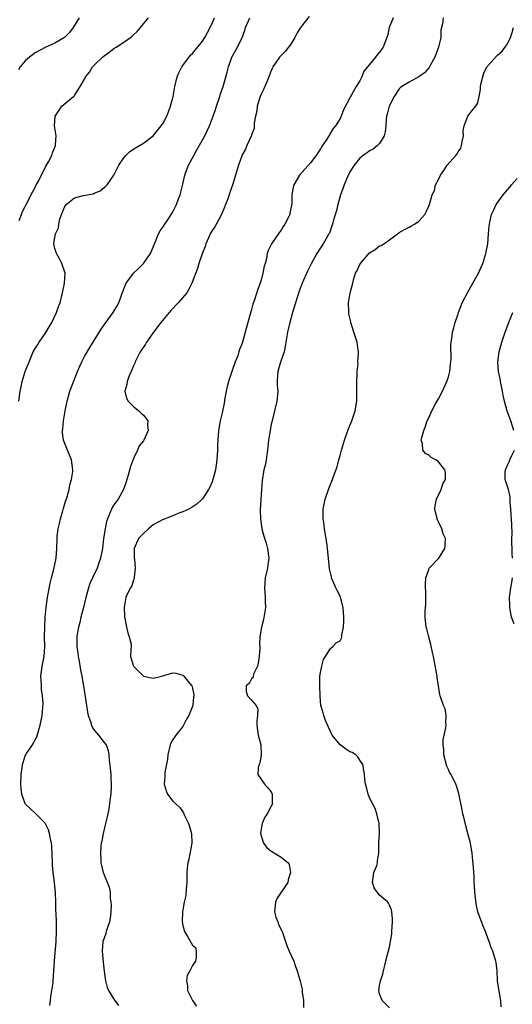
# Model space of a CAD drawing. Units: inches. Extents: x 2571000 to 2574000, y 1539000 to 1542000.
# Drawn here: x 2572778 to 2572878, y 1540644 to 1540845 of the extents above; entities that cross this region are included whole.
import ezdxf

# ---------------------------------------------------------------- set-up
doc = ezdxf.new("R2010")
doc.units = ezdxf.units.IN
doc.header["$MEASUREMENT"] = 0
doc.layers.add('LD25711539_2ft', color=143, linetype='Continuous')

msp = doc.modelspace()

# ---------------------------------------------------------------- linework, layer by layer
at = {"layer": 'LD25711539_2ft'}
for points, elevation in [([(2572789.95, 1540845), (2572788.72, 1540843), (2572788.01, 1540841.99), (2572786.99, 1540841.01), (2572785, 1540839.84), (2572783, 1540838.99), (2572781, 1540837.9), (2572779.84, 1540837), (2572779, 1540836.22), (2572777.97, 1540835), (2572777.61, 1540834.39)], 7518), ([(2572777.69, 1540767), (2572777.96, 1540769), (2572778.13, 1540769.87), (2572778.39, 1540771), (2572779, 1540773), (2572779.76, 1540775), (2572780.62, 1540777), (2572781, 1540777.67), (2572781.51, 1540778.49), (2572781.81, 1540779), (2572783, 1540780.72), (2572783.88, 1540782.12), (2572784.38, 1540783), (2572785.35, 1540785), (2572785.74, 1540786.26), (2572786.05, 1540787), (2572786.54, 1540789), (2572786.96, 1540791), (2572787.07, 1540793), (2572786.45, 1540795), (2572785.96, 1540795.96), (2572785.33, 1540797), (2572785, 1540798.03), (2572784.81, 1540799), (2572785, 1540800.31), (2572785.14, 1540801), (2572785.74, 1540802.26), (2572785.81, 1540803), (2572786.01, 1540804.01), (2572786.34, 1540805), (2572787, 1540806.57), (2572787.32, 1540807), (2572789, 1540808.34), (2572790.82, 1540808.82), (2572792.81, 1540809.19), (2572793, 1540809.29), (2572794.21, 1540809.79), (2572795, 1540810.44), (2572795.33, 1540810.67), (2572795.61, 1540811), (2572796.97, 1540813), (2572798, 1540815), (2572799, 1540816.48), (2572799.46, 1540817), (2572800.22, 1540817.78), (2572801, 1540818.27), (2572801.43, 1540818.57), (2572802.18, 1540819), (2572803, 1540819.52), (2572805, 1540821), (2572806.63, 1540823), (2572807, 1540823.56), (2572807.77, 1540825), (2572808.1, 1540825.9), (2572808.54, 1540827), (2572809.03, 1540829), (2572809.36, 1540831), (2572809.85, 1540833), (2572810.2, 1540833.8), (2572810.81, 1540835), (2572811, 1540835.28), (2572812.6, 1540837.4), (2572813, 1540837.77), (2572815, 1540840.26), (2572815.46, 1540841), (2572816.01, 1540841.99), (2572817, 1540843.87), (2572817.46, 1540845)], 7522), ([(2572777.75, 1540803.75), (2572778.22, 1540805), (2572778.45, 1540805.55), (2572779, 1540806.63), (2572779.16, 1540807), (2572780.46, 1540809.54), (2572781, 1540810.48), (2572781.16, 1540810.84), (2572781.61, 1540811.61), (2572783.19, 1540814.81), (2572783.32, 1540815), (2572783.72, 1540815.72), (2572784.37, 1540817), (2572784.5, 1540817.5), (2572785, 1540818.69), (2572785.12, 1540819), (2572785.15, 1540819.15), (2572785.25, 1540821), (2572784.96, 1540823), (2572785.04, 1540825), (2572786.39, 1540827), (2572788.77, 1540829), (2572788.92, 1540829.08), (2572789, 1540829.19), (2572790.16, 1540831), (2572791, 1540832.53), (2572791.21, 1540833), (2572792.03, 1540833.97), (2572792.64, 1540835), (2572793, 1540835.37), (2572794.71, 1540837), (2572795, 1540837.26), (2572796.02, 1540837.98), (2572797, 1540838.73), (2572797.45, 1540839), (2572799, 1540840.05), (2572800.35, 1540841), (2572800.72, 1540841.28), (2572801, 1540841.55), (2572801.76, 1540842.24), (2572802.41, 1540843), (2572803, 1540843.75), (2572804.03, 1540845)], 7520), ([(2572783.98, 1540643.98), (2572784.09, 1540645), (2572784.19, 1540645.81), (2572784.4, 1540647), (2572784.65, 1540648.65), (2572784.68, 1540649), (2572784.92, 1540653), (2572785, 1540653.87), (2572785.24, 1540657), (2572785.36, 1540659), (2572785.36, 1540659.36), (2572785.34, 1540661), (2572785.27, 1540662.73), (2572785.23, 1540663.23), (2572785.2, 1540665), (2572785.14, 1540666.86), (2572784.93, 1540669), (2572784.67, 1540671), (2572784.54, 1540672.54), (2572784.51, 1540673), (2572784.36, 1540676.36), (2572784.3, 1540677), (2572784.09, 1540677.91), (2572783.94, 1540679), (2572783.74, 1540679.74), (2572783, 1540681.06), (2572781.04, 1540683.04), (2572778.98, 1540684.98), (2572778.32, 1540687), (2572778.16, 1540688.16), (2572778.12, 1540689), (2572778.16, 1540691), (2572778.36, 1540692.36), (2572778.43, 1540693), (2572778.55, 1540693.45), (2572779, 1540694.78), (2572779.11, 1540695), (2572779.27, 1540695.27), (2572780.43, 1540697), (2572780.67, 1540697.33), (2572781, 1540698.06), (2572781.33, 1540698.67), (2572781.61, 1540699.61), (2572782.05, 1540701), (2572782.31, 1540702.31), (2572782.42, 1540703), (2572782.6, 1540705.4), (2572782.48, 1540707), (2572782.28, 1540708.28), (2572782.26, 1540709), (2572782.2, 1540710.2), (2572782.18, 1540711), (2572782.45, 1540713), (2572782.81, 1540715), (2572782.94, 1540717), (2572782.91, 1540719), (2572782.94, 1540721.06), (2572783.04, 1540722.96), (2572783.22, 1540725), (2572783.51, 1540727), (2572784.06, 1540729.94), (2572784.31, 1540731), (2572784.79, 1540732.79), (2572785, 1540733.74), (2572785.26, 1540735), (2572785.43, 1540737), (2572785.46, 1540739), (2572785.5, 1540739.5), (2572785.67, 1540741), (2572785.94, 1540742.06), (2572786.15, 1540743), (2572786.63, 1540744.63), (2572786.78, 1540745.22), (2572787.25, 1540746.75), (2572787.5, 1540747.5), (2572787.9, 1540749), (2572788.07, 1540749.93), (2572788.38, 1540751), (2572788.63, 1540752.63), (2572788.67, 1540753), (2572788.42, 1540755), (2572787.56, 1540757), (2572787, 1540758.35), (2572786.76, 1540759), (2572786.53, 1540760.53), (2572786.57, 1540761), (2572786.65, 1540761.35), (2572786.77, 1540763), (2572787.11, 1540765), (2572787.5, 1540767), (2572788.06, 1540769), (2572788.3, 1540769.7), (2572789.59, 1540773), (2572790.09, 1540774.09), (2572790.47, 1540775), (2572791, 1540776.03), (2572792.09, 1540777.91), (2572793, 1540779.32), (2572794.39, 1540781.61), (2572795.22, 1540782.79), (2572796.85, 1540785), (2572797.65, 1540786.35), (2572798, 1540787), (2572798.53, 1540788.54), (2572799, 1540789.81), (2572799.36, 1540790.64), (2572799.53, 1540791), (2572800.98, 1540793.02), (2572802.03, 1540793.97), (2572803.04, 1540795), (2572804.43, 1540797), (2572805, 1540798.33), (2572805.25, 1540799), (2572805.47, 1540799.47), (2572806.1, 1540801), (2572806.39, 1540801.61), (2572807, 1540802.44), (2572807.2, 1540802.8), (2572808.08, 1540804.08), (2572809, 1540805.5), (2572809.75, 1540807), (2572810.17, 1540808.17), (2572810.51, 1540809), (2572811, 1540811.12), (2572811.41, 1540813), (2572811.86, 1540814.14), (2572812.19, 1540815), (2572813.24, 1540817), (2572813.89, 1540818.11), (2572815.49, 1540821), (2572816, 1540822), (2572816.47, 1540823), (2572817.22, 1540825), (2572817.66, 1540826.34), (2572817.86, 1540827), (2572818.55, 1540829), (2572818.64, 1540829.36), (2572819.23, 1540831), (2572820.05, 1540833.95), (2572820.28, 1540835), (2572821, 1540836.98), (2572822.11, 1540839), (2572823.05, 1540841), (2572823.6, 1540842.4), (2572823.76, 1540843), (2572824.65, 1540845)], 7524), ([(2572836.71, 1540845.29), (2572834.94, 1540843), (2572834.21, 1540841.79), (2572833.8, 1540841), (2572833, 1540839.62), (2572832.53, 1540839), (2572831.83, 1540838.17), (2572831, 1540837.36), (2572830.69, 1540837), (2572829.32, 1540835), (2572829.23, 1540834.77), (2572829, 1540834.26), (2572828.51, 1540833), (2572828.14, 1540832.14), (2572827.7, 1540831), (2572827.48, 1540830.52), (2572827, 1540829.63), (2572826.73, 1540829), (2572826.13, 1540827), (2572826.03, 1540825.97), (2572825.82, 1540825), (2572825.54, 1540823.54), (2572825.54, 1540823), (2572825.5, 1540822.5), (2572825, 1540821.19), (2572824.96, 1540821.04), (2572824.04, 1540819), (2572823.73, 1540818.27), (2572823.04, 1540817), (2572823, 1540816.91), (2572822.31, 1540815), (2572821.16, 1540811.16), (2572820.55, 1540809.45), (2572820.43, 1540809), (2572820.14, 1540808.14), (2572819.72, 1540807), (2572819.52, 1540806.48), (2572818.89, 1540805), (2572817.51, 1540802.49), (2572817, 1540801.74), (2572816.57, 1540801), (2572816.23, 1540800.23), (2572815.71, 1540799), (2572815.55, 1540798.45), (2572814.94, 1540796.94), (2572814.29, 1540795), (2572813.99, 1540794.01), (2572812.88, 1540791), (2572812.26, 1540789.74), (2572811.8, 1540789), (2572810.09, 1540787), (2572808.59, 1540785.41), (2572806.57, 1540783), (2572805.08, 1540781), (2572803.63, 1540779), (2572803.41, 1540778.59), (2572802.35, 1540777), (2572801.64, 1540775.64), (2572801.34, 1540775), (2572801.27, 1540774.73), (2572801, 1540774.15), (2572800.68, 1540773.32), (2572800.5, 1540773), (2572800.1, 1540772.1), (2572799.69, 1540771), (2572799.63, 1540770.37), (2572799.24, 1540769), (2572799.55, 1540767.55), (2572799.88, 1540767), (2572801, 1540765.88), (2572802.1, 1540765), (2572802.52, 1540764.52), (2572803, 1540764.12), (2572803.5, 1540763.5), (2572803.88, 1540763), (2572803.86, 1540762.14), (2572803.95, 1540761), (2572803.08, 1540759), (2572803, 1540758.87), (2572802.14, 1540757.86), (2572801.79, 1540757), (2572801, 1540755.33), (2572800.36, 1540753.64), (2572799.94, 1540751.94), (2572799.66, 1540751), (2572799.47, 1540750.53), (2572798.95, 1540749), (2572797.86, 1540747), (2572797, 1540745.84), (2572796.68, 1540745.32), (2572795.68, 1540743), (2572795.52, 1540742.48), (2572795.2, 1540741), (2572794.92, 1540739), (2572794.67, 1540737), (2572794.61, 1540736.61), (2572794.3, 1540735), (2572793.93, 1540734.07), (2572793.61, 1540733), (2572792.66, 1540731), (2572792.12, 1540729.88), (2572791.86, 1540729), (2572791.47, 1540727.47), (2572791.32, 1540727), (2572790.84, 1540725), (2572790.31, 1540723), (2572790.06, 1540721.94), (2572789.79, 1540721), (2572789.53, 1540719.53), (2572789.46, 1540719), (2572789.47, 1540717.47), (2572789.48, 1540717), (2572789.66, 1540715.66), (2572789.77, 1540715), (2572789.95, 1540714.05), (2572790.23, 1540712.23), (2572790.48, 1540711), (2572790.55, 1540710.55), (2572790.81, 1540709), (2572791, 1540707.69), (2572791.42, 1540705), (2572791.65, 1540703.65), (2572791.78, 1540703), (2572792.23, 1540701.77), (2572792.46, 1540701), (2572792.6, 1540700.6), (2572793, 1540700.01), (2572793.44, 1540699.44), (2572793.86, 1540699), (2572795, 1540697.49), (2572795.43, 1540697), (2572795.87, 1540695.87), (2572796, 1540695), (2572796.07, 1540693.93), (2572796.25, 1540692.25), (2572796.35, 1540691), (2572796.43, 1540688.43), (2572796.35, 1540687), (2572796.15, 1540685.85), (2572796.13, 1540685), (2572796.01, 1540684.01), (2572795.61, 1540682.39), (2572795.33, 1540681), (2572794.84, 1540679), (2572794.56, 1540677.44), (2572794.43, 1540677), (2572794.33, 1540676.33), (2572794.25, 1540675), (2572794.36, 1540673.64), (2572794.37, 1540673), (2572794.46, 1540672.47), (2572794.83, 1540671), (2572795, 1540670.54), (2572796.06, 1540668.06), (2572796.22, 1540667), (2572796.25, 1540665.75), (2572796.4, 1540665), (2572796.43, 1540664.43), (2572796.4, 1540663), (2572796.25, 1540661.75), (2572796.12, 1540661), (2572795.62, 1540659.62), (2572795.46, 1540659), (2572795.39, 1540658.61), (2572795, 1540657.65), (2572794.79, 1540657), (2572794.64, 1540655), (2572794.81, 1540652.81), (2572795, 1540650.98), (2572795.28, 1540649), (2572795.62, 1540647.62), (2572795.89, 1540647), (2572797, 1540645.26), (2572797.96, 1540643.96)], 7526), ([(2572853.75, 1540845), (2572852.97, 1540843), (2572852.63, 1540841.37), (2572852.12, 1540840.12), (2572851.77, 1540839), (2572851.42, 1540838.58), (2572851, 1540837.98), (2572850.51, 1540837.49), (2572850.21, 1540837), (2572849, 1540835.52), (2572848.59, 1540835), (2572847.84, 1540834.16), (2572847.38, 1540833), (2572847, 1540832.21), (2572846.25, 1540831), (2572845.32, 1540829.32), (2572845.13, 1540829), (2572845, 1540828.73), (2572843.71, 1540826.29), (2572843.24, 1540825), (2572843, 1540824.49), (2572842.07, 1540823), (2572841.56, 1540822.44), (2572841, 1540821.44), (2572840.81, 1540821.19), (2572840.32, 1540820.32), (2572839.44, 1540819), (2572839.23, 1540818.77), (2572839, 1540818.31), (2572838.45, 1540817.55), (2572838.14, 1540817), (2572837, 1540815.46), (2572834.76, 1540813), (2572833.57, 1540811), (2572833.44, 1540810.56), (2572833.2, 1540809), (2572833.16, 1540807.16), (2572833, 1540806.21), (2572832.79, 1540805.21), (2572832.77, 1540805), (2572832.57, 1540804.57), (2572831.78, 1540803), (2572831.45, 1540802.55), (2572831, 1540801.78), (2572830.66, 1540801.34), (2572829.07, 1540799), (2572828.38, 1540797.62), (2572828.19, 1540797), (2572828.03, 1540796.04), (2572827.76, 1540795), (2572827.58, 1540794.42), (2572827.31, 1540793), (2572827, 1540791.86), (2572826.73, 1540791), (2572826.26, 1540789.74), (2572825.57, 1540787.57), (2572825.28, 1540786.72), (2572825, 1540785.63), (2572824.82, 1540785.18), (2572824.69, 1540784.69), (2572824.2, 1540783), (2572823.69, 1540781), (2572823.14, 1540779), (2572823, 1540778.57), (2572822.53, 1540777.47), (2572822.43, 1540777), (2572822.19, 1540776.19), (2572821.68, 1540775), (2572820.99, 1540773.01), (2572820.32, 1540771), (2572820.05, 1540769.95), (2572819.84, 1540769), (2572819.57, 1540767.57), (2572819.42, 1540766.58), (2572819, 1540764.62), (2572818.63, 1540763), (2572818.26, 1540761), (2572818.11, 1540759), (2572818.07, 1540757.93), (2572818.05, 1540757), (2572817.92, 1540755), (2572817.63, 1540753), (2572817.14, 1540751), (2572817, 1540750.57), (2572816.53, 1540749.47), (2572816.24, 1540749), (2572815, 1540747.1), (2572813.9, 1540746.1), (2572812.72, 1540745.28), (2572812.21, 1540745), (2572811, 1540744.42), (2572810.2, 1540744.2), (2572809, 1540743.64), (2572807.45, 1540743), (2572807.11, 1540742.89), (2572807, 1540742.88), (2572805, 1540741.79), (2572804.02, 1540741), (2572803, 1540740.05), (2572802.04, 1540739), (2572801.12, 1540737), (2572801.13, 1540735), (2572801.17, 1540734.83), (2572801.35, 1540733), (2572801.13, 1540731.13), (2572801.15, 1540731), (2572801.14, 1540730.86), (2572801, 1540730.58), (2572800.63, 1540729.37), (2572800.35, 1540729), (2572799.72, 1540727.72), (2572799.44, 1540727), (2572799.08, 1540725), (2572799.19, 1540723.19), (2572799.18, 1540723), (2572799.21, 1540722.79), (2572799.55, 1540721), (2572799.82, 1540719.82), (2572800.14, 1540719), (2572800.52, 1540717.48), (2572800.52, 1540717), (2572800.46, 1540716.46), (2572800.37, 1540715), (2572801.02, 1540713), (2572801.98, 1540711.98), (2572803, 1540710.97), (2572805, 1540710.62), (2572806.68, 1540711), (2572807.14, 1540711.14), (2572809, 1540711.65), (2572809.61, 1540711.61), (2572811, 1540711.17), (2572811.11, 1540711.11), (2572811.22, 1540711), (2572812.05, 1540709.95), (2572812.84, 1540709), (2572812.9, 1540708.9), (2572813, 1540708.48), (2572813.25, 1540707.25), (2572813.25, 1540707), (2572813.2, 1540706.8), (2572813.03, 1540705), (2572812.24, 1540703), (2572811.78, 1540702.22), (2572811.16, 1540701), (2572811, 1540700.75), (2572809.61, 1540699), (2572809.37, 1540698.63), (2572809, 1540698.11), (2572808.61, 1540697.39), (2572808.46, 1540697), (2572807.98, 1540695), (2572807.88, 1540694.12), (2572807.38, 1540691.38), (2572807.34, 1540691), (2572807.38, 1540690.62), (2572807.23, 1540689), (2572807.63, 1540687.63), (2572807.93, 1540687), (2572809, 1540685.57), (2572809.58, 1540685), (2572810.35, 1540684.35), (2572811, 1540683.39), (2572811.15, 1540683.15), (2572811.19, 1540683), (2572811.34, 1540682.66), (2572812.16, 1540681), (2572812.39, 1540680.39), (2572812.81, 1540679), (2572812.87, 1540677), (2572812.23, 1540673.77), (2572812.03, 1540673), (2572811.92, 1540671.92), (2572811.86, 1540671), (2572811.83, 1540669), (2572811.69, 1540667.69), (2572811.63, 1540666.37), (2572811.3, 1540665), (2572811, 1540663.4), (2572810.94, 1540663), (2572810.9, 1540661), (2572811, 1540660.27), (2572811.38, 1540659), (2572811.88, 1540658.12), (2572812.74, 1540656.74), (2572813, 1540656.26), (2572813.67, 1540655.67), (2572813.75, 1540655), (2572813.76, 1540653.76), (2572813.62, 1540653), (2572813, 1540652.12), (2572812.43, 1540651), (2572811.91, 1540650.09), (2572811.79, 1540649), (2572811.96, 1540647.96), (2572812, 1540647), (2572812.98, 1540644.98), (2572813.8, 1540643.8)], 7528), ([(2572863.96, 1540845), (2572863.79, 1540843.79), (2572863.48, 1540842.52), (2572863.44, 1540841), (2572862.98, 1540839), (2572862.24, 1540837), (2572861.4, 1540835.4), (2572861.13, 1540834.87), (2572860.18, 1540833.82), (2572859.01, 1540833), (2572857, 1540831.92), (2572855.55, 1540831), (2572855.23, 1540830.77), (2572855, 1540830.52), (2572853.97, 1540829), (2572852.99, 1540827), (2572852.58, 1540825.42), (2572852.45, 1540825), (2572852.36, 1540824.36), (2572852.28, 1540823), (2572852.18, 1540821.82), (2572851.98, 1540821), (2572851, 1540819.45), (2572850.62, 1540819), (2572849.7, 1540818.3), (2572849, 1540817.92), (2572848.47, 1540817.53), (2572847.66, 1540817), (2572847, 1540816.43), (2572845.82, 1540815), (2572845, 1540813.62), (2572844.79, 1540813.21), (2572844.66, 1540813), (2572843.8, 1540811), (2572843.6, 1540810.4), (2572843.09, 1540809), (2572842.53, 1540807), (2572842.23, 1540805.77), (2572841.58, 1540803.58), (2572841.43, 1540803), (2572841.33, 1540802.67), (2572840.81, 1540801.19), (2572840.72, 1540801), (2572839.57, 1540799), (2572839, 1540798.19), (2572838.23, 1540797), (2572837.08, 1540794.92), (2572836.43, 1540793.57), (2572835.3, 1540791), (2572834.66, 1540789.34), (2572833.92, 1540787), (2572833.32, 1540785), (2572832.76, 1540783), (2572832.32, 1540781), (2572831.98, 1540779), (2572831.85, 1540778.15), (2572831.59, 1540777), (2572830.9, 1540774.9), (2572830.34, 1540773), (2572830.25, 1540772.25), (2572830.21, 1540771), (2572830.22, 1540770.22), (2572830.33, 1540769), (2572830.24, 1540768.24), (2572830.15, 1540767), (2572829.65, 1540765), (2572829.17, 1540763), (2572829, 1540762.27), (2572828.76, 1540761), (2572828.46, 1540759), (2572828.26, 1540757), (2572828.1, 1540756.1), (2572827.96, 1540755), (2572827.82, 1540754.18), (2572827.5, 1540753), (2572827.16, 1540750.84), (2572826.9, 1540747), (2572826.76, 1540744.76), (2572826.8, 1540743), (2572827.11, 1540741), (2572827.49, 1540739.49), (2572827.93, 1540738.07), (2572828.24, 1540737), (2572828.5, 1540735), (2572828.31, 1540733.69), (2572828.25, 1540733), (2572827.79, 1540731), (2572827.6, 1540729), (2572827.76, 1540727), (2572827.76, 1540726.24), (2572827.83, 1540725), (2572827.44, 1540722.56), (2572827.01, 1540721), (2572826.64, 1540719), (2572826.59, 1540717.41), (2572826.67, 1540717), (2572826.69, 1540716.69), (2572826.53, 1540715), (2572826.35, 1540713.65), (2572826.18, 1540713), (2572825.4, 1540711.4), (2572825.32, 1540711), (2572825.31, 1540710.69), (2572825, 1540710.43), (2572824.53, 1540709.47), (2572823.89, 1540709), (2572823.9, 1540707.9), (2572824.14, 1540707), (2572825, 1540706.1), (2572825.96, 1540705), (2572826.26, 1540704.26), (2572826.23, 1540703), (2572826.08, 1540701.92), (2572826.07, 1540701), (2572826.36, 1540699), (2572826.88, 1540697), (2572826.96, 1540695), (2572826.7, 1540693.3), (2572826.56, 1540693), (2572826.32, 1540692.32), (2572826.27, 1540691), (2572827, 1540689.92), (2572827.59, 1540689), (2572828.28, 1540688.28), (2572829, 1540687.42), (2572829.19, 1540687), (2572829.21, 1540685.21), (2572829.22, 1540685), (2572829, 1540684.56), (2572828.15, 1540683), (2572827.69, 1540682.31), (2572827.13, 1540681), (2572827, 1540680.32), (2572826.79, 1540679), (2572827, 1540678.27), (2572827.4, 1540677), (2572828.12, 1540676.12), (2572829, 1540675.34), (2572829.24, 1540675.24), (2572831, 1540674.16), (2572832.43, 1540673), (2572832.63, 1540672.63), (2572832.88, 1540671), (2572832.45, 1540669.55), (2572832.35, 1540669), (2572831, 1540667.04), (2572830.2, 1540665.8), (2572829.89, 1540665), (2572829.68, 1540663), (2572829.93, 1540661.93), (2572830.32, 1540661), (2572830.46, 1540660.46), (2572831.24, 1540659), (2572831.37, 1540658.63), (2572832.14, 1540656.14), (2572832.65, 1540655), (2572833.57, 1540653), (2572833.92, 1540651.92), (2572834.29, 1540651), (2572834.88, 1540648.88), (2572835.27, 1540647.27), (2572835.3, 1540646.7), (2572835.54, 1540645), (2572835.58, 1540643.58)], 7530), ([(2572853, 1540643.46), (2572852.26, 1540644.26), (2572851.53, 1540645), (2572851, 1540646.34), (2572850.85, 1540647), (2572851, 1540648.02), (2572851.19, 1540649), (2572851.65, 1540650.35), (2572851.83, 1540651), (2572852.11, 1540652.11), (2572852.43, 1540653.57), (2572853, 1540655.86), (2572853.24, 1540657), (2572853.48, 1540658.52), (2572853.54, 1540659), (2572853.63, 1540661), (2572853.62, 1540661.62), (2572853.54, 1540663), (2572853.45, 1540663.45), (2572853, 1540664.37), (2572852.82, 1540664.82), (2572852.7, 1540665), (2572851, 1540666.45), (2572850.51, 1540667), (2572849.93, 1540667.93), (2572849.56, 1540669), (2572849.88, 1540671), (2572850.43, 1540672.43), (2572850.59, 1540673), (2572850.57, 1540673.43), (2572850.86, 1540675), (2572850.87, 1540676.87), (2572850.85, 1540677), (2572850.85, 1540677.15), (2572850.97, 1540679), (2572850.93, 1540681), (2572850.48, 1540683), (2572850.09, 1540684.09), (2572849, 1540686.23), (2572848.7, 1540687), (2572848.39, 1540688.39), (2572848.18, 1540689), (2572847.99, 1540690.01), (2572847.94, 1540691), (2572847.84, 1540691.84), (2572847.6, 1540693), (2572847, 1540693.93), (2572846.6, 1540694.6), (2572846.21, 1540695), (2572845.45, 1540695.45), (2572845, 1540695.56), (2572844.13, 1540696.13), (2572843, 1540697.01), (2572841.39, 1540699), (2572841.25, 1540699.25), (2572841, 1540699.84), (2572840.63, 1540700.63), (2572840.05, 1540701.95), (2572839.66, 1540703), (2572839.55, 1540703.55), (2572839.06, 1540705), (2572839, 1540705.84), (2572838.95, 1540707), (2572838.89, 1540709), (2572838.89, 1540711), (2572839, 1540711.72), (2572839.29, 1540713), (2572839.59, 1540714.41), (2572840.01, 1540715), (2572841, 1540716.58), (2572841.54, 1540717), (2572842.21, 1540717.79), (2572843, 1540718.18), (2572843.27, 1540718.73), (2572843.33, 1540719), (2572843.37, 1540719.37), (2572843.7, 1540721), (2572843.78, 1540722.22), (2572843.78, 1540723), (2572843.59, 1540725), (2572843.07, 1540727.07), (2572843, 1540727.25), (2572842.4, 1540728.4), (2572842.12, 1540729), (2572841.27, 1540731), (2572841.21, 1540731.21), (2572840.84, 1540732.84), (2572840.61, 1540735), (2572840.45, 1540737), (2572840.34, 1540737.66), (2572840.19, 1540739), (2572839.82, 1540741), (2572839.68, 1540742.32), (2572839.55, 1540743), (2572839.52, 1540743.52), (2572839.57, 1540745), (2572839.97, 1540747), (2572840.65, 1540749), (2572841, 1540749.89), (2572841.33, 1540750.67), (2572841.46, 1540751), (2572841.67, 1540751.67), (2572842.38, 1540753.62), (2572842.73, 1540755), (2572843, 1540755.92), (2572843.28, 1540757), (2572843.66, 1540758.34), (2572843.88, 1540759), (2572844.39, 1540760.39), (2572844.69, 1540761.31), (2572845, 1540762.02), (2572845.39, 1540763), (2572846.06, 1540765), (2572846.37, 1540767), (2572846.39, 1540769), (2572846.36, 1540769.64), (2572846.38, 1540771), (2572846.47, 1540772.47), (2572846.44, 1540773), (2572846.63, 1540774.63), (2572846.61, 1540775), (2572846.74, 1540776.74), (2572846.72, 1540777), (2572846.64, 1540777.36), (2572846.44, 1540779), (2572845.77, 1540781), (2572845.16, 1540783), (2572845.14, 1540783.14), (2572844.76, 1540784.76), (2572844.74, 1540785), (2572844.76, 1540785.24), (2572844.7, 1540787), (2572845.05, 1540789.05), (2572845.55, 1540791), (2572845.69, 1540791.69), (2572846.14, 1540793), (2572846.46, 1540793.54), (2572847, 1540794.79), (2572847.13, 1540795), (2572849, 1540797.18), (2572850.15, 1540797.85), (2572851, 1540798.58), (2572851.35, 1540798.65), (2572851.9, 1540799), (2572853, 1540799.83), (2572854.65, 1540801), (2572855, 1540801.31), (2572856.09, 1540801.91), (2572857, 1540802.36), (2572857.4, 1540802.6), (2572858.1, 1540803), (2572859, 1540803.62), (2572860.19, 1540805), (2572860.47, 1540805.53), (2572861, 1540806.64), (2572861.15, 1540807), (2572861.69, 1540809), (2572862.15, 1540809.85), (2572862.41, 1540811), (2572863, 1540812.11), (2572863.4, 1540813), (2572864.06, 1540813.94), (2572864.75, 1540815), (2572866.54, 1540817), (2572866.74, 1540817.26), (2572867, 1540817.71), (2572867.51, 1540818.49), (2572867.7, 1540819), (2572867.83, 1540819.83), (2572868.05, 1540821), (2572867.99, 1540822.01), (2572868.22, 1540823), (2572868.98, 1540824.98), (2572868.97, 1540825), (2572869.84, 1540826.16), (2572870.61, 1540827), (2572871, 1540827.73), (2572871.29, 1540829), (2572871.56, 1540830.44), (2572871.56, 1540831), (2572871.69, 1540831.69), (2572871.98, 1540833), (2572872.24, 1540833.76), (2572872.85, 1540835), (2572873, 1540835.22), (2572874.81, 1540837.19), (2572875, 1540837.39), (2572875.87, 1540838.13), (2572876.56, 1540839), (2572877, 1540839.74), (2572877.62, 1540841), (2572877.96, 1540842.04), (2572878.23, 1540843)], 7532), ([(2572875.72, 1540643.72), (2572875.65, 1540645), (2572875.25, 1540647.25), (2572875.02, 1540649), (2572874.91, 1540651), (2572874.69, 1540652.69), (2572874.63, 1540653), (2572874.02, 1540655), (2572873.73, 1540655.73), (2572873.27, 1540657), (2572873, 1540657.69), (2572872.53, 1540659), (2572872.08, 1540660.08), (2572871.02, 1540663.02), (2572870.62, 1540664.62), (2572870.35, 1540667), (2572870.29, 1540668.29), (2572870.24, 1540669), (2572870.24, 1540670.24), (2572870.16, 1540671), (2572870.14, 1540672.14), (2572869.92, 1540674.08), (2572869.85, 1540675), (2572869.73, 1540675.73), (2572869.49, 1540677), (2572868.97, 1540679), (2572868.53, 1540680.53), (2572868.27, 1540681.73), (2572867.95, 1540683), (2572867.78, 1540683.78), (2572867.12, 1540687.12), (2572866.66, 1540688.66), (2572866.53, 1540689), (2572865.54, 1540691), (2572865.33, 1540691.33), (2572865, 1540691.98), (2572864.7, 1540692.7), (2572864.11, 1540695), (2572864.06, 1540696.06), (2572863.95, 1540697), (2572863.97, 1540698.03), (2572864.16, 1540699), (2572864.49, 1540700.49), (2572864.53, 1540701), (2572864.46, 1540701.54), (2572864.58, 1540703), (2572864.32, 1540704.32), (2572864.01, 1540705), (2572863.32, 1540707), (2572863.25, 1540707.25), (2572863.02, 1540709), (2572862.75, 1540710.75), (2572862.72, 1540711), (2572862.44, 1540712.44), (2572861.96, 1540715), (2572861.8, 1540715.8), (2572861.43, 1540717.43), (2572861, 1540719), (2572860.63, 1540720.63), (2572860.5, 1540721), (2572860.41, 1540721.59), (2572860.25, 1540723), (2572860.29, 1540724.29), (2572860.34, 1540725), (2572860.4, 1540725.6), (2572860.45, 1540727), (2572860.39, 1540728.39), (2572860.38, 1540729), (2572860.37, 1540729.63), (2572860.41, 1540731), (2572861, 1540732.74), (2572861.13, 1540733), (2572863.03, 1540735), (2572864.25, 1540737), (2572864.34, 1540737.66), (2572864.39, 1540739), (2572863.96, 1540739.96), (2572863.67, 1540741), (2572863, 1540742.44), (2572862.79, 1540742.79), (2572862.35, 1540744.35), (2572862.25, 1540745), (2572862.3, 1540745.7), (2572862.57, 1540747), (2572863.54, 1540749), (2572863.87, 1540750.13), (2572864.4, 1540751), (2572864.44, 1540752.44), (2572864.3, 1540753), (2572863, 1540754.64), (2572862.43, 1540755), (2572861.53, 1540755.53), (2572861, 1540755.97), (2572860.33, 1540756.33), (2572859.83, 1540757), (2572859.74, 1540758.26), (2572859.5, 1540759), (2572859.58, 1540759.58), (2572859.98, 1540761), (2572860.31, 1540761.69), (2572860.71, 1540763), (2572861, 1540763.57), (2572861.63, 1540765), (2572862.41, 1540766.41), (2572863, 1540767.42), (2572863.82, 1540769), (2572864.69, 1540771), (2572865, 1540771.95), (2572865.27, 1540773), (2572865.44, 1540774.56), (2572865.51, 1540775), (2572865.54, 1540775.54), (2572865.53, 1540778.47), (2572865.58, 1540779), (2572865.71, 1540779.71), (2572865.87, 1540781), (2572866.09, 1540781.91), (2572866.39, 1540783), (2572867, 1540784.77), (2572867.06, 1540785), (2572867.57, 1540786.43), (2572867.82, 1540787), (2572868.88, 1540789), (2572870, 1540791), (2572871.15, 1540793), (2572872.03, 1540795), (2572872.63, 1540797), (2572873.01, 1540799.01), (2572873.19, 1540801), (2572873.31, 1540802.69), (2572873.35, 1540803), (2572873.44, 1540803.44), (2572873.8, 1540805), (2572874.19, 1540805.81), (2572874.73, 1540807), (2572876.17, 1540809), (2572877.49, 1540810.51), (2572877.82, 1540811), (2572879, 1540812.32)], 7534), ([(2572878.32, 1540761), (2572877.68, 1540763), (2572877.48, 1540763.48), (2572876.97, 1540764.97), (2572876.42, 1540767), (2572876.17, 1540768.17), (2572876.02, 1540769), (2572875.6, 1540771), (2572875.51, 1540771.51), (2572875.19, 1540773), (2572875.04, 1540775), (2572875.33, 1540777), (2572875.88, 1540779), (2572876.54, 1540781), (2572877.3, 1540783), (2572878.13, 1540785)], 7536), ([(2572878.06, 1540735), (2572877.98, 1540735.98), (2572877.93, 1540739), (2572877.96, 1540739.96), (2572877.89, 1540741.89), (2572877.67, 1540745), (2572877.59, 1540746.41), (2572877.58, 1540747), (2572877.53, 1540747.53), (2572877.23, 1540749), (2572876.57, 1540751), (2572876.54, 1540752.54), (2572876.58, 1540753), (2572877, 1540753.95), (2572877.37, 1540754.63), (2572877.52, 1540755), (2572877.92, 1540755.92), (2572878.47, 1540757)], 7536), ([(2572878.36, 1540721.64), (2572877.86, 1540723), (2572877.47, 1540725), (2572877.49, 1540725.49), (2572877.43, 1540727), (2572877.52, 1540727.52), (2572877.7, 1540729), (2572877.91, 1540730.09), (2572878.04, 1540731)], 7536)]:
    msp.add_lwpolyline(points, dxfattribs=dict(at, elevation=elevation))

doc.saveas('drawing.dxf')
